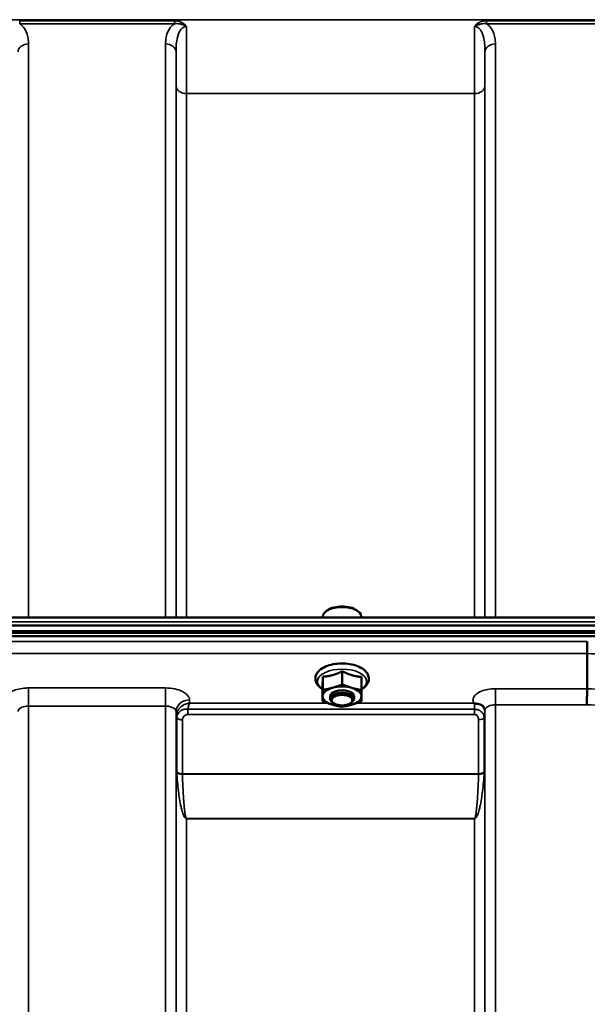
# Model space of a CAD drawing. Units: millimetres. Extents: x 155 to 12865, y -13 to 9193.
# Drawn here: x 1887 to 2077, y 4620 to 4950 of the extents above; entities that cross this region are included whole.
import ezdxf

# ---------------------------------------------------------------- set-up
doc = ezdxf.new("R2010")
doc.units = ezdxf.units.MM
doc.header["$LTSCALE"] = 31
doc.layers.add('Visible (ISO)', color=7, linetype='Continuous', lineweight=50)
doc.layers.add('Visible Narrow (ISO)', color=7, linetype='Continuous', lineweight=35)

msp = doc.modelspace()

# ---------------------------------------------------------------- linework, layer by layer
at = {"layer": 'Visible (ISO)'}
for p, q in [((1988.52, 4749.89), (1988.52, 4750.16)), ((1990.11, 4752.31), (1989.7, 4752.02)), ((1999.79, 4752.31), (2000.2, 4752.02)), ((2001.37, 4749.89), (2001.37, 4750.16)), ((1260.29, 4747.16), (2254.61, 4747.16)), ((2245.42, 4749.89), (1269.47, 4749.89)), ((1259.59, 4744.72), (2255.3, 4744.72)), ((2255.23, 4745.28), (1259.67, 4745.28)), ((2254.61, 4743.61), (1260.29, 4743.61)), ((2076.95, 4737.77), (2076.95, 4737.77)), ((2076.95, 4726.03), (2076.95, 4737.77)), ((1995.01, 4731.89), (1995.01, 4727.48)), ((1988.48, 4730.04), (1988.48, 4725.63)), ((2001.48, 4729.98), (2001.48, 4725.57)), ((1988.42, 4726.29), (1988.42, 4721.88)), ((2076.95, 4726.03), (2076.95, 4726.03)), ((1990.95, 4722.63), (1990.95, 4723.49)), ((1992.09, 4721.18), (1991.68, 4721.47)), ((1997.81, 4721.18), (1998.22, 4721.47)), ((1998.95, 4722.63), (1998.95, 4723.49))]:
    msp.add_line(p, q, dxfattribs=at)
for centre, major_axis, start_param, end_param in [((1994.95, 4750.16), (-6.42, 0), 3.141593, 6.283185), ((1994.95, 4750.6), (-5.92, 0), 3.757072, 5.667706), ((1994.95, 4723.49), (-6.5, 0), 4.180064, 5.227261), ((1994.95, 4723.49), (-6.5, 0), 5.227261, 6.274459), ((1994.95, 4722.63), (4, 0), 5.667706, 10.040258), ((1994.95, 4723.49), (4, 0), 6.276769, 9.431195), ((1994.95, 4723.49), (6.5, 0), 6.274459, 7.321656), ((1994.95, 4723.49), (-6.5, 0), 6.274459, 7.321656), ((1994.95, 4723.49), (6.5, 0), 4.180064, 5.227261), ((1994.95, 4723.49), (6.5, 0), 5.227261, 6.274459)]:
    msp.add_ellipse(centre, major_axis=major_axis, ratio=0.5, start_param=start_param, end_param=end_param, dxfattribs=at)
msp.add_ellipse((1994.95, 4722.19), major_axis=(-3.5, 0), ratio=0.5, dxfattribs=at)
for points, knots in [([(2076.95, 4737.77), (2076.95, 4737.97), (2076.95, 4738.23), (2076.96, 4738.85), (2076.96, 4739.2), (2076.98, 4739.96), (2076.98, 4740.35), (2077, 4741.12), (2077.01, 4741.49), (2077.01, 4741.83), (2077.01, 4741.84), (2077.01, 4741.84)], [0, 0, 0, 0, 0.1171674, 0.1171674, 0.2343503, 0.2343503, 0.3515625, 0.3515625, 0.4677654, 0.4677654, 0.4685664, 0.4685664, 0.4685664, 0.4685664]), ([(2001.48, 4725.85), (2001.78, 4726.02), (2002.05, 4726.21), (2002.88, 4726.88), (2003.35, 4727.44), (2003.84, 4728.59), (2003.94, 4729.15), (2003.83, 4730.18), (2003.67, 4730.66), (2003.12, 4731.59), (2002.71, 4732.02), (2001.64, 4732.87), (2000.93, 4733.25), (1999.35, 4733.87), (1998.46, 4734.1), (1996.62, 4734.4), (1995.67, 4734.47), (1993.78, 4734.44), (1992.85, 4734.35), (1991.06, 4734.01), (1990.21, 4733.76), (1988.67, 4733.1), (1987.98, 4732.69), (1986.87, 4731.71), (1986.44, 4731.14), (1986.02, 4729.99), (1985.96, 4729.44), (1986.11, 4728.42), (1986.3, 4727.95), (1986.89, 4727.03), (1987.33, 4726.6), (1988.03, 4726.09), (1988.22, 4725.96), (1988.42, 4725.85)], [0.878243, 0.878243, 0.878243, 0.878243, 1.026975, 1.026975, 1.367365, 1.367365, 1.629423, 1.629423, 1.865348, 1.865348, 2.146672, 2.146672, 2.488694, 2.488694, 2.836749, 2.836749, 3.17718, 3.17718, 3.515243, 3.515243, 3.856525, 3.856525, 4.205557, 4.205557, 4.540978, 4.540978, 4.795723, 4.795723, 5.033665, 5.033665, 5.322394, 5.322394, 5.422396, 5.422396, 5.422396, 5.422396]), ([(2076.86, 4720.63), (2076.86, 4720.63), (2076.86, 4720.64), (2076.87, 4721.08), (2076.88, 4721.56), (2076.91, 4722.58), (2076.91, 4723.1), (2076.93, 4724.11), (2076.94, 4724.58), (2076.95, 4725.41), (2076.95, 4725.76), (2076.95, 4726.03)], [-0.0015257, -0.0015257, -0.0015257, -0.0015257, 0, 0, 0.1507538, 0.1507538, 0.3070388, 0.3070388, 0.4632847, 0.4632847, 0.6195095, 0.6195095, 0.6195095, 0.6195095]), ([(2039.24, 4721.11), (2039.17, 4721.14), (2039.11, 4721.17), (2039.04, 4721.19), (2039.04, 4721.19), (2039.04, 4721.19), (2039.04, 4721.2), (2039.03, 4721.2)], [0.00090925, 0.00090925, 0.00090925, 0.00090925, 0.02545368, 0.02545368, 0.02569107, 0.02569107, 0.02719134, 0.02719134, 0.02719134, 0.02719134]), ([(2040.83, 4720.86), (2040.58, 4720.92), (2040.33, 4720.95), (2039.95, 4721), (2039.82, 4721.01), (2039.62, 4721.03), (2039.55, 4721.04), (2039.44, 4721.06), (2039.4, 4721.07), (2039.32, 4721.08), (2039.28, 4721.1), (2039.24, 4721.11)], [0, 0, 0, 0, 0.0898974, 0.0898974, 0.1478667, 0.1478667, 0.1819642, 0.1819642, 0.200615, 0.200615, 0.2228567, 0.2228567, 0.2228567, 0.2228567]), ([(2042.52, 4719.71), (2042.38, 4719.95), (2042.16, 4720.2), (2041.57, 4720.61), (2041.22, 4720.77), (2040.83, 4720.86)], [0.1093802, 0.1093802, 0.1093802, 0.1093802, 0.1883671, 0.1883671, 0.2655908, 0.2655908, 0.2655908, 0.2655908]), ([(2042.76, 4718.82), (2042.75, 4718.89), (2042.75, 4718.97), (2042.73, 4719.11), (2042.72, 4719.18), (2042.68, 4719.31), (2042.67, 4719.38), (2042.63, 4719.49), (2042.6, 4719.54), (2042.56, 4719.63), (2042.54, 4719.67), (2042.52, 4719.71)], [5.8638471, 5.8638471, 5.8638471, 5.8638471, 5.905185, 5.905185, 5.9465228, 5.9465228, 5.9878607, 5.9878607, 6.0291985, 6.0291985, 6.0705363, 6.0705363, 6.0705363, 6.0705363]), ([(2042.76, 4718.79), (2042.76, 4718.79), (2042.76, 4718.79), (2042.76, 4718.8), (2042.76, 4718.81), (2042.76, 4718.82)], [-0.00115562, -0.00115562, -0.00115562, -0.00115562, 0, 0, 0.00895288, 0.00895288, 0.00895288, 0.00895288])]:
    msp.add_open_spline(points, degree=3, knots=knots, dxfattribs=at)
for points, weights in [([(1988.48, 4730.04), (1990.23, 4730.13), (1991.75, 4730.56)], [1.02350695612, 1.05008356558, 1]), ([(1991.75, 4730.56), (1993.26, 4730.99), (1995.01, 4731.89)], [1, 1.05008356558, 1.02350695612]), ([(1995.01, 4731.89), (1996.75, 4730.97), (1998.25, 4730.53)], [1.02350695612, 1.05008356558, 1]), ([(1998.25, 4730.53), (1999.75, 4730.09), (2001.48, 4729.98)], [1, 1.05008356558, 1.02350695612]), ([(1988.42, 4726.29), (1988.43, 4726.89), (1988.45, 4727.76)], [1.02350695612, 1.05008356558, 1]), ([(1988.45, 4727.76), (1988.46, 4728.63), (1988.48, 4730.04)], [1, 1.05008356558, 1.02350695612]), ([(1991.75, 4726.32), (1993.26, 4726.75), (1995.01, 4727.48)], [1, 1.0379548493, 1]), ([(1995.01, 4727.48), (1996.75, 4726.73), (1998.25, 4726.29)], [1, 1.0379548493, 1]), ([(1988.45, 4723.52), (1988.46, 4724.39), (1988.48, 4725.63)], [1, 1.0379548493, 1]), ([(1988.48, 4725.63), (1990.23, 4725.89), (1991.75, 4726.32)], [1, 1.0379548493, 1]), ([(1998.25, 4726.29), (1999.75, 4725.85), (2001.48, 4725.57)], [1, 1.0379548493, 1]), ([(2001.48, 4725.57), (2001.46, 4724.33), (2001.45, 4723.46)], [1, 1.0379548493, 1]), ([(1988.42, 4721.88), (1988.43, 4722.65), (1988.45, 4723.52)], [1, 1.0379548493, 1]), ([(1991.65, 4720.69), (1990.15, 4721.13), (1988.42, 4721.88)], [1, 1.0379548493, 1]), ([(1994.88, 4719.97), (1993.15, 4720.25), (1991.65, 4720.69)], [1, 1.0379548493, 1]), ([(1998.15, 4720.66), (1996.63, 4720.23), (1994.88, 4719.97)], [1, 1.0379548493, 1]), ([(2001.42, 4721.82), (1999.67, 4721.09), (1998.15, 4720.66)], [1, 1.0379548493, 1]), ([(2001.45, 4723.46), (2001.43, 4722.59), (2001.42, 4721.82)], [1, 1.0379548493, 1])]:
    msp.add_rational_spline(points, weights, degree=2, dxfattribs=at)
at = {"layer": 'Visible Narrow (ISO)'}
for p, q in [((2147.83, 4949.99), (1367.07, 4949.99)), ((1938.83, 4949.62), (1887.07, 4949.62)), ((1887.07, 4949.62), (1887.07, 4948.63)), ((1887.07, 4948.63), (1938.83, 4948.63)), ((1938.83, 4948.63), (1938.83, 4949.62)), ((2095.08, 4949.62), (2043.32, 4949.62)), ((2043.32, 4949.62), (2043.32, 4948.63)), ((2043.32, 4948.63), (2095.08, 4948.63)), ((1890.01, 4941.86), (1890.01, 4749.89)), ((1935.89, 4749.89), (1935.89, 4941.86)), ((2046.26, 4941.86), (2046.26, 4749.89)), ((1939.39, 4939.2), (1939.39, 4749.89)), ((2042.76, 4749.89), (2042.76, 4939.2)), ((1939.42, 4749.89), (1939.42, 4927.86)), ((1942.92, 4925.23), (2039.23, 4925.23)), ((1942.92, 4925.23), (1942.92, 4749.89)), ((2039.23, 4749.89), (2039.23, 4925.23)), ((2042.73, 4927.86), (2042.73, 4749.89)), ((1269.47, 4748.4), (2245.42, 4748.4)), ((2077.01, 4741.84), (1437.88, 4741.84)), ((1437.95, 4737.77), (2076.95, 4737.77)), ((1935.89, 4726.27), (1890.01, 4726.27)), ((1890.01, 4726.27), (1890.01, 4720.21)), ((1935.89, 4726.27), (1935.89, 4720.21)), ((2076.95, 4726.03), (2046.26, 4726.03)), ((2046.26, 4726.03), (2046.26, 4720.63)), ((1943.91, 4721.2), (1943.89, 4722.25)), ((1990.12, 4721.2), (1943.91, 4721.2)), ((2039.03, 4721.2), (1999.81, 4721.2)), ((2046.26, 4720.63), (2046.26, 3545.64)), ((2046.26, 4720.63), (2076.86, 4720.63)), ((1890.01, 4720.21), (1935.89, 4720.21)), ((1890.01, 4720.21), (1890.01, 3754.69)), ((1935.89, 3545.65), (1935.89, 4720.21)), ((1939.39, 4718.35), (1939.39, 3549.12)), ((1939.39, 4718.35), (1939.42, 4716.8)), ((2039.23, 4719.15), (1943.33, 4719.15)), ((1943.33, 4717.36), (1943.33, 4719.15)), ((1943.33, 4717.36), (2039.23, 4717.36)), ((2039.23, 4717.36), (2039.23, 4719.15)), ((2042.74, 4718.17), (2042.75, 4718.92)), ((2042.76, 3549.11), (2042.76, 4718.79)), ((1939.42, 3552.18), (1939.42, 4716.8)), ((1939.62, 4698.17), (1939.62, 4716.24)), ((1941.5, 4715.6), (1941.5, 4697.55)), ((2040.64, 4697.55), (2040.64, 4715.62)), ((2042.53, 4716.27), (2042.53, 4698.17)), ((2042.73, 4716.82), (2042.73, 3552.18)), ((2040.64, 4697.55), (1941.5, 4697.55)), ((1941.51, 4697.42), (2040.64, 4697.42)), ((2039.23, 4682.56), (1942.92, 4682.56)), ((1942.92, 4682.56), (1942.92, 4682.46)), ((1942.92, 4682.46), (1942.92, 3557.09)), ((1942.92, 4682.46), (2039.23, 4682.46)), ((2039.23, 4682.56), (2039.23, 4682.46)), ((2039.23, 3557.09), (2039.23, 4682.46))]:
    msp.add_line(p, q, dxfattribs=at)
for centre, major_axis, ratio, start_param, end_param in [((1890.01, 4939.17), (-3.5, 0), 0.767465, 4.712389, 6.274459), ((1935.89, 4939.17), (3.5, 0), 0.767465, 0.008727, 1.570796), ((2046.26, 4939.17), (-3.5, 0), 0.767465, 4.712389, 6.274459), ((1942.92, 4927.88), (-3.5, 0), 0.75599, 0.008727, 1.570796), ((2039.23, 4927.88), (3.5, 0), 0.75599, 4.712389, 6.274459), ((1815.66, 4332.98), (18712.37, -704.3), 0.022128, 1.557053, 1.557665), ((1994.95, 4728.44), (8.26, 0), 0.5, 5.625049, 10.082914), ((1655.49, 4339), (18185.58, -684.47), 0.022128, 1.547822, 1.548452), ((1943.89, 4718.37), (-4.5, -0.08), 0.861596, 4.69758, 6.268166), ((2039.24, 4718.18), (3.5, -0.06), 0.861596, 0.015009, 1.113004), ((1655.31, 4335.56), (18185.58, -681.02), 0.022017, 1.547808, 1.548438), ((1942.92, 4716.83), (-3.5, 0.1), 0.486488, 0.022602, 0.35314), ((1942.92, 4716.81), (-3.5, 0), 0.4866, 0.008727, 0.339837), ((1941.51, 4716.62), (-2, 0.05), 0.486526, 0.353149, 1.584109), ((1941.5, 4716.57), (-2, 0), 0.4866, 0.339837, 1.570796), ((2040.64, 4716.59), (2, 0), 0.486627, 4.712389, 5.943348), ((2039.23, 4716.83), (3.5, 0), 0.486627, 5.943348, 6.274459), ((1941.5, 4698.48), (-2, 0), 0.4635, 0.339837, 1.570796), ((1941.51, 4698.22), (-2, -0.06), 0.398616, 0.334952, 1.559576), ((2040.64, 4698.48), (2, 0), 0.4635, 4.712389, 5.943348), ((2040.64, 4698.22), (2, -0.06), 0.398616, 4.723609, 5.948233)]:
    msp.add_ellipse(centre, major_axis=major_axis, ratio=ratio, start_param=start_param, end_param=end_param, dxfattribs=at)
for points, knots in [([(1890.01, 4941.86), (1890.01, 4942.28), (1889.99, 4942.71), (1889.89, 4943.81), (1889.77, 4944.48), (1889.23, 4946.2), (1888.66, 4947.24), (1887.51, 4948.3), (1887.3, 4948.47), (1887.07, 4948.63)], [0, 0, 0, 0, 0.197174, 0.197174, 0.512652, 0.512652, 1.017417, 1.017417, 1.119475, 1.119475, 1.119475, 1.119475]), ([(1938.83, 4948.63), (1938.6, 4948.47), (1938.39, 4948.3), (1937.24, 4947.24), (1936.67, 4946.2), (1936.13, 4944.48), (1936.01, 4943.81), (1935.91, 4942.71), (1935.89, 4942.28), (1935.89, 4941.86)], [0.457889, 0.457889, 0.457889, 0.457889, 0.559938, 0.559938, 1.064672, 1.064672, 1.38013, 1.38013, 1.577291, 1.577291, 1.577291, 1.577291]), ([(1942.85, 4947.72), (1942.54, 4948.18), (1942.13, 4948.57), (1941.24, 4949.12), (1940.79, 4949.31), (1940.01, 4949.51), (1939.71, 4949.57), (1939.21, 4949.62), (1939.02, 4949.62), (1938.83, 4949.62)], [-0.4572307, -0.4572307, -0.4572307, -0.4572307, -0.2949138, -0.2949138, -0.1486, -0.1486, -0.0571538, -0.0571538, 0, 0, 0, 0]), ([(1938.83, 4948.63), (1938.99, 4948.65), (1939.15, 4948.66), (1939.57, 4948.68), (1939.83, 4948.67), (1940.52, 4948.6), (1940.94, 4948.52), (1941.84, 4948.24), (1942.32, 4948.03), (1942.85, 4947.72)], [0, 0, 0, 0, 0.0571538, 0.0571538, 0.1486, 0.1486, 0.2949138, 0.2949138, 0.4572307, 0.4572307, 0.4572307, 0.4572307]), ([(1939.39, 4939.2), (1939.39, 4939.68), (1939.4, 4940.15), (1939.45, 4941.39), (1939.5, 4942.13), (1939.77, 4943.99), (1940.05, 4945.09), (1941.06, 4946.97), (1941.91, 4947.73), (1942.85, 4947.72)], [-1.577291, -1.577291, -1.577291, -1.577291, -1.38013, -1.38013, -1.064672, -1.064672, -0.559938, -0.559938, 0, 0, 0, 0]), ([(1942.92, 4925.23), (1942.92, 4926.1), (1942.92, 4927.03), (1942.92, 4929.58), (1942.91, 4931.28), (1942.9, 4935.94), (1942.89, 4939.04), (1942.87, 4944.08), (1942.86, 4945.9), (1942.85, 4947.72)], [0, 0, 0, 0, 0.362602, 0.362602, 0.942765, 0.942765, 1.871026, 1.871026, 2.372515, 2.372515, 2.372515, 2.372515]), ([(2039.3, 4947.72), (2039.3, 4947.09), (2039.3, 4946.45), (2039.28, 4942.7), (2039.26, 4939.65), (2039.25, 4935.84), (2039.25, 4934.88), (2039.23, 4930.68), (2039.23, 4927.72), (2039.23, 4925.23)], [0.528301, 0.528301, 0.528301, 0.528301, 0.702973, 0.702973, 1.565848, 1.565848, 1.865901, 1.865901, 2.900816, 2.900816, 2.900816, 2.900816]), ([(2043.32, 4949.62), (2042.6, 4949.62), (2041.87, 4949.49), (2040.81, 4949.06), (2040.43, 4948.85), (2039.79, 4948.34), (2039.52, 4948.05), (2039.3, 4947.72)], [-0.4562318, -0.4562318, -0.4562318, -0.4562318, -0.2407331, -0.2407331, -0.1144447, -0.1144447, 0.000999, 0.000999, 0.000999, 0.000999]), ([(2039.3, 4947.72), (2039.68, 4947.94), (2040.03, 4948.11), (2040.74, 4948.39), (2041.11, 4948.49), (2042.09, 4948.68), (2042.72, 4948.7), (2043.32, 4948.63)], [-0.000999, -0.000999, -0.000999, -0.000999, 0.1144447, 0.1144447, 0.2407331, 0.2407331, 0.4562318, 0.4562318, 0.4562318, 0.4562318]), ([(2039.3, 4947.72), (2039.59, 4947.72), (2039.87, 4947.66), (2040.41, 4947.41), (2040.65, 4947.23), (2041.13, 4946.76), (2041.34, 4946.47), (2041.75, 4945.77), (2041.93, 4945.34), (2042.21, 4944.51), (2042.31, 4944.1), (2042.54, 4942.98), (2042.63, 4942.25), (2042.74, 4940.74), (2042.76, 4939.97), (2042.76, 4939.2)], [-1.577462, -1.577462, -1.577462, -1.577462, -1.407061, -1.407061, -1.236659, -1.236659, -1.048708, -1.048708, -0.828688, -0.828688, -0.637447, -0.637447, -0.318726, -0.318726, 0, 0, 0, 0]), ([(2046.26, 4941.86), (2046.26, 4942.54), (2046.21, 4943.23), (2045.99, 4944.59), (2045.81, 4945.26), (2045.35, 4946.31), (2045.13, 4946.7), (2044.57, 4947.5), (2044.21, 4947.91), (2043.63, 4948.4), (2043.48, 4948.52), (2043.32, 4948.63)], [0, 0, 0, 0, 0.318726, 0.318726, 0.637447, 0.637447, 0.828688, 0.828688, 1.048708, 1.048708, 1.119523, 1.119523, 1.119523, 1.119523]), ([(1939.39, 4939.2), (1939.4, 4937.74), (1939.4, 4936.33), (1939.41, 4933.35), (1939.42, 4931.8), (1939.42, 4929.49), (1939.42, 4928.65), (1939.42, 4927.86)], [-1.425459, -1.425459, -1.425459, -1.425459, -0.942765, -0.942765, -0.362602, -0.362602, 0, 0, 0, 0]), ([(2042.73, 4927.86), (2042.73, 4930.11), (2042.73, 4932.81), (2042.75, 4936.61), (2042.75, 4937.49), (2042.75, 4938.65), (2042.76, 4938.92), (2042.76, 4939.2)], [-2.900816, -2.900816, -2.900816, -2.900816, -1.865901, -1.865901, -1.565848, -1.565848, -1.475357, -1.475357, -1.475357, -1.475357]), ([(1890.01, 4726.27), (1889.49, 4726.27), (1888.97, 4726.25), (1887.64, 4726.12), (1886.86, 4725.97), (1885.49, 4725.59), (1884.9, 4725.36), (1883.65, 4724.74), (1883.05, 4724.29), (1882.58, 4723.72), (1882.51, 4723.63), (1882.45, 4723.55)], [-1.2419064, -1.2419064, -1.2419064, -1.2419064, -1.0871579, -1.0871579, -0.8395604, -0.8395604, -0.6228912, -0.6228912, -0.3132685, -0.3132685, -0.2591042, -0.2591042, -0.2591042, -0.2591042]), ([(1943.89, 4722.25), (1943.89, 4722.51), (1943.83, 4722.77), (1943.56, 4723.45), (1943.27, 4723.84), (1942.5, 4724.53), (1942.05, 4724.83), (1940.8, 4725.46), (1939.91, 4725.76), (1938, 4726.17), (1936.94, 4726.27), (1935.89, 4726.27)], [-1.241907, -1.241907, -1.241907, -1.241907, -1.087028, -1.087028, -0.839222, -0.839222, -0.622464, -0.622464, -0.312862, -0.312862, 0, 0, 0, 0]), ([(2046.26, 4726.03), (2045.77, 4726.03), (2045.28, 4726), (2044.04, 4725.88), (2043.3, 4725.74), (2042.02, 4725.38), (2041.47, 4725.17), (2040.3, 4724.58), (2039.74, 4724.16), (2038.98, 4723.26), (2038.77, 4722.76), (2038.75, 4721.91), (2038.84, 4721.55), (2039.03, 4721.2)], [4.684727, 4.684727, 4.684727, 4.684727, 4.829807, 4.829807, 5.061933, 5.061933, 5.265066, 5.265066, 5.55534, 5.55534, 5.845691, 5.845691, 6.057837, 6.057837, 6.057837, 6.057837]), ([(1943.91, 4721.2), (1943.45, 4721.14), (1942.99, 4721.03), (1942, 4720.64), (1941.47, 4720.33), (1940.7, 4719.68), (1940.44, 4719.4), (1940.02, 4718.82), (1939.85, 4718.54), (1939.54, 4717.81), (1939.43, 4717.35), (1939.42, 4716.89)], [-0.0006297, -0.0006297, -0.0006297, -0.0006297, 0.0426257, 0.0426257, 0.094963, 0.094963, 0.126176, 0.126176, 0.1516013, 0.1516013, 0.1867154, 0.1867154, 0.1867154, 0.1867154]), ([(1943.33, 4719.15), (1943.42, 4719.59), (1943.51, 4719.98), (1943.71, 4720.67), (1943.81, 4720.96), (1943.91, 4721.2)], [-0.08394409, -0.08394409, -0.08394409, -0.08394409, -0.04262567, -0.04262567, 0.00062971, 0.00062971, 0.00062971, 0.00062971]), ([(2039.24, 4721.11), (2039.24, 4720.84), (2039.24, 4720.48), (2039.23, 4719.79), (2039.23, 4719.48), (2039.23, 4719.15)], [0.00359667, 0.00359667, 0.00359667, 0.00359667, 0.03762253, 0.03762253, 0.061677, 0.061677, 0.061677, 0.061677]), ([(2042.76, 4718.79), (2042.76, 4718.79), (2042.76, 4718.79), (2042.76, 4719.04), (2042.86, 4719.28), (2043.21, 4719.72), (2043.48, 4719.93), (2044.02, 4720.21), (2044.28, 4720.32), (2044.88, 4720.49), (2045.22, 4720.56), (2045.8, 4720.62), (2046.03, 4720.63), (2046.26, 4720.63)], [-5.84907, -5.84907, -5.84907, -5.84907, -5.845691, -5.845691, -5.55534, -5.55534, -5.265066, -5.265066, -5.061933, -5.061933, -4.829807, -4.829807, -4.684727, -4.684727, -4.684727, -4.684727]), ([(1886.51, 4718.35), (1886.51, 4718.6), (1886.61, 4718.84), (1886.96, 4719.29), (1887.23, 4719.5), (1887.77, 4719.79), (1888.03, 4719.89), (1888.63, 4720.07), (1888.97, 4720.13), (1889.55, 4720.19), (1889.78, 4720.21), (1890.01, 4720.21)], [0, 0, 0, 0, 0.313269, 0.313269, 0.622891, 0.622891, 0.83956, 0.83956, 1.087158, 1.087158, 1.241906, 1.241906, 1.241906, 1.241906]), ([(1935.89, 4720.21), (1936.35, 4720.21), (1936.81, 4720.16), (1937.65, 4719.97), (1938.04, 4719.83), (1938.59, 4719.54), (1938.78, 4719.4), (1939.12, 4719.09), (1939.25, 4718.9), (1939.37, 4718.59), (1939.39, 4718.47), (1939.39, 4718.35)], [0, 0, 0, 0, 0.312862, 0.312862, 0.622464, 0.622464, 0.839222, 0.839222, 1.087028, 1.087028, 1.241907, 1.241907, 1.241907, 1.241907]), ([(1943.33, 4719.15), (1943.12, 4719.18), (1942.91, 4719.19), (1942.07, 4719.17), (1941.48, 4718.98), (1940.47, 4718.36), (1940.07, 4717.89), (1939.71, 4717.04), (1939.63, 4716.69), (1939.62, 4716.33)], [0, 0, 0, 0, 0.0311654, 0.0311654, 0.1247219, 0.1247219, 0.2294517, 0.2294517, 0.2949078, 0.2949078, 0.2949078, 0.2949078]), ([(1941.51, 4715.65), (1941.51, 4715.84), (1941.55, 4716.03), (1941.73, 4716.49), (1941.93, 4716.76), (1942.43, 4717.15), (1942.72, 4717.28), (1943.13, 4717.35), (1943.23, 4717.36), (1943.33, 4717.36)], [-0.2949078, -0.2949078, -0.2949078, -0.2949078, -0.2294517, -0.2294517, -0.1247219, -0.1247219, -0.0311654, -0.0311654, 0, 0, 0, 0]), ([(2042.53, 4716.27), (2042.53, 4716.5), (2042.5, 4716.72), (2042.36, 4717.22), (2042.23, 4717.52), (2041.85, 4718.03), (2041.65, 4718.24), (2041.18, 4718.6), (2040.9, 4718.76), (2040.34, 4718.99), (2040.07, 4719.06), (2039.6, 4719.13), (2039.42, 4719.15), (2039.23, 4719.15)], [0, 0, 0, 0, 0.0555173, 0.0555173, 0.1219849, 0.1219849, 0.1678677, 0.1678677, 0.2118622, 0.2118622, 0.2492888, 0.2492888, 0.2726804, 0.2726804, 0.2726804, 0.2726804]), ([(2039.23, 4717.36), (2039.31, 4717.36), (2039.39, 4717.35), (2039.59, 4717.31), (2039.71, 4717.28), (2039.95, 4717.16), (2040.07, 4717.08), (2040.27, 4716.89), (2040.35, 4716.77), (2040.52, 4716.48), (2040.57, 4716.29), (2040.63, 4715.94), (2040.64, 4715.78), (2040.64, 4715.62)], [-0.2726804, -0.2726804, -0.2726804, -0.2726804, -0.2492888, -0.2492888, -0.2118622, -0.2118622, -0.1678677, -0.1678677, -0.1219849, -0.1219849, -0.0555173, -0.0555173, 0, 0, 0, 0]), ([(2042.73, 4716.82), (2042.73, 4716.91), (2042.73, 4717), (2042.73, 4717.26), (2042.73, 4717.42), (2042.73, 4717.7), (2042.73, 4717.82), (2042.74, 4718.02), (2042.74, 4718.1), (2042.74, 4718.17)], [-0.1537102, -0.1537102, -0.1537102, -0.1537102, -0.1237126, -0.1237126, -0.0757163, -0.0757163, -0.0376225, -0.0376225, 0, 0, 0, 0]), ([(1939.42, 4716.89), (1939.42, 4716.87), (1939.42, 4716.86), (1939.42, 4716.83), (1939.42, 4716.81), (1939.42, 4716.8)], [0, 0, 0, 0, 0.001194825, 0.001194825, 0.00238965, 0.00238965, 0.00238965, 0.00238965]), ([(1939.62, 4716.33), (1939.62, 4716.32), (1939.62, 4716.3), (1939.62, 4716.27), (1939.62, 4716.26), (1939.62, 4716.24)], [0, 0, 0, 0, 0.002882975, 0.002882975, 0.005765932, 0.005765932, 0.005765932, 0.005765932]), ([(1941.5, 4715.6), (1941.5, 4715.6), (1941.5, 4715.61), (1941.51, 4715.63), (1941.51, 4715.64), (1941.51, 4715.65)], [-0.005765932, -0.005765932, -0.005765932, -0.005765932, -0.002882975, -0.002882975, 0, 0, 0, 0]), ([(1939.62, 4698.17), (1939.62, 4698.13), (1939.62, 4698.09), (1939.62, 4698), (1939.62, 4697.95), (1939.63, 4697.91)], [0, 0, 0, 0, 0.01435585, 0.01435585, 0.02871171, 0.02871171, 0.02871171, 0.02871171]), ([(1939.63, 4697.91), (1939.76, 4695.82), (1939.95, 4693.73), (1940.42, 4689.95), (1940.68, 4688.24), (1941.17, 4686.04), (1941.29, 4685.54), (1941.57, 4684.54), (1941.73, 4684.04), (1942.01, 4683.41), (1942.08, 4683.27), (1942.23, 4683), (1942.31, 4682.87), (1942.49, 4682.67), (1942.56, 4682.6), (1942.72, 4682.51), (1942.8, 4682.46), (1942.92, 4682.46)], [-5.688916, -5.688916, -5.688916, -5.688916, -5.035562, -5.035562, -4.496632, -4.496632, -4.337244, -4.337244, -4.177856, -4.177856, -4.13405, -4.13405, -4.090244, -4.090244, -4.067677, -4.067677, -4.052912, -4.052912, -4.052912, -4.052912]), ([(1941.51, 4697.42), (1941.51, 4697.45), (1941.51, 4697.47), (1941.51, 4697.51), (1941.5, 4697.53), (1941.5, 4697.55)], [-0.02871171, -0.02871171, -0.02871171, -0.02871171, -0.01435585, -0.01435585, 0, 0, 0, 0]), ([(1942.92, 4682.56), (1942.87, 4682.56), (1942.83, 4682.6), (1942.76, 4682.69), (1942.73, 4682.76), (1942.66, 4682.95), (1942.62, 4683.08), (1942.56, 4683.34), (1942.53, 4683.47), (1942.41, 4684.08), (1942.34, 4684.57), (1942.22, 4685.53), (1942.17, 4686.02), (1941.96, 4688.15), (1941.85, 4689.79), (1941.65, 4693.43), (1941.56, 4695.43), (1941.51, 4697.42)], [4.052912, 4.052912, 4.052912, 4.052912, 4.067677, 4.067677, 4.090244, 4.090244, 4.13405, 4.13405, 4.177856, 4.177856, 4.337244, 4.337244, 4.496632, 4.496632, 5.035562, 5.035562, 5.688916, 5.688916, 5.688916, 5.688916]), ([(2039.23, 4682.46), (2039.34, 4682.46), (2039.43, 4682.51), (2039.59, 4682.6), (2039.66, 4682.67), (2039.84, 4682.87), (2039.92, 4683), (2040.07, 4683.27), (2040.14, 4683.41), (2040.42, 4684.04), (2040.58, 4684.54), (2040.86, 4685.54), (2040.98, 4686.04), (2041.47, 4688.24), (2041.72, 4689.95), (2042.2, 4693.73), (2042.39, 4695.82), (2042.52, 4697.91)], [0, 0, 0, 0, 0.014764, 0.014764, 0.037332, 0.037332, 0.081138, 0.081138, 0.124944, 0.124944, 0.284331, 0.284331, 0.443719, 0.443719, 0.982649, 0.982649, 1.636003, 1.636003, 1.636003, 1.636003]), ([(2040.64, 4697.42), (2040.58, 4695.43), (2040.5, 4693.43), (2040.3, 4689.79), (2040.19, 4688.15), (2039.98, 4686.02), (2039.93, 4685.53), (2039.81, 4684.57), (2039.74, 4684.08), (2039.62, 4683.47), (2039.59, 4683.34), (2039.53, 4683.08), (2039.49, 4682.95), (2039.41, 4682.76), (2039.39, 4682.69), (2039.32, 4682.6), (2039.28, 4682.56), (2039.23, 4682.56)], [-1.636003, -1.636003, -1.636003, -1.636003, -0.982649, -0.982649, -0.443719, -0.443719, -0.284331, -0.284331, -0.124944, -0.124944, -0.081138, -0.081138, -0.037332, -0.037332, -0.014764, -0.014764, 0, 0, 0, 0]), ([(2040.64, 4697.55), (2040.64, 4697.53), (2040.64, 4697.51), (2040.64, 4697.47), (2040.64, 4697.45), (2040.64, 4697.42)], [-0.02871171, -0.02871171, -0.02871171, -0.02871171, -0.01435585, -0.01435585, 0, 0, 0, 0]), ([(2042.52, 4697.91), (2042.52, 4697.95), (2042.53, 4698), (2042.53, 4698.09), (2042.53, 4698.13), (2042.53, 4698.17)], [0, 0, 0, 0, 0.01435585, 0.01435585, 0.02871171, 0.02871171, 0.02871171, 0.02871171])]:
    msp.add_open_spline(points, degree=3, knots=knots, dxfattribs=at)

doc.saveas('drawing.dxf')
